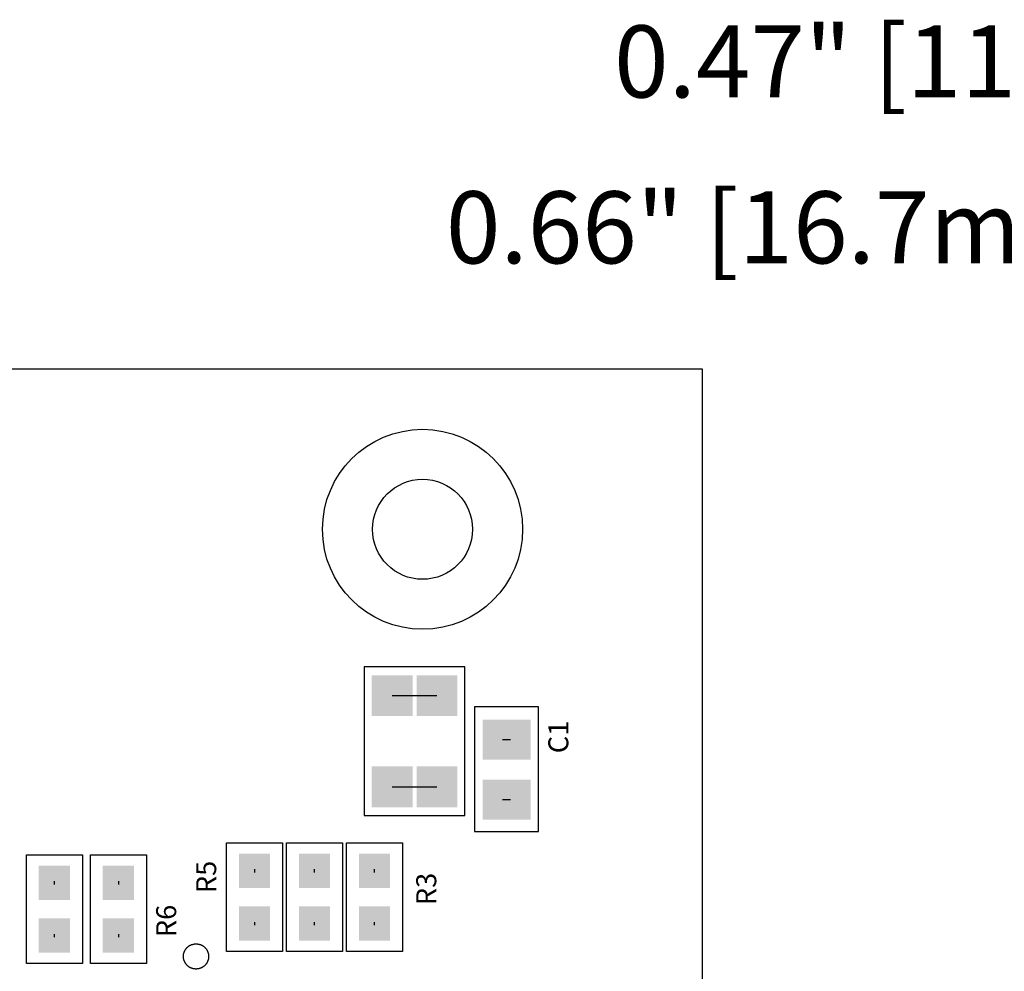
# Model space of a CAD drawing. Extents: x -6.7 to 4.1, y 0.2 to 5.8.
# Drawn here: x -3.2 to -2, y 4.3 to 5.5 of the extents above; entities that cross this region are included whole.
import ezdxf
from ezdxf.enums import TextEntityAlignment as Align

# ---------------------------------------------------------------- set-up
doc = ezdxf.new("R2010")
doc.units = 0
doc.header["$LTSCALE"] = 25
doc.layers.get('0').update_dxf_attribs({"linetype": 'CONTINUOUS'})
doc.layers.get('DEFPOINTS').update_dxf_attribs({"linetype": 'CONTINUOUS'})
doc.layers.add('DIMS', color=5, linetype='CONTINUOUS')
doc.styles.get("Standard").update_dxf_attribs({"font": 'simplex'})
doc.dimstyles.get("Standard").update_dxf_attribs({"dimtxt": 0.18, "dimasz": 0.18, "dimexe": 0.18, "dimexo": 0.0625, "dimgap": 0.09, "dimtad": 0, "dimtih": 1, "dimtoh": 1, "dimzin": 0, "dimcen": 0.09, "dimazin": 3, "dimtfac": 1, "dimtofl": 0, "dimtmove": 0, "dimatfit": 3})

# ---------------------------------------------------------------- blocks, each defined once
blk = doc.blocks.new('*U74')
at = {"layer": 'DIMS', "color": 0, "linetype": 'BYBLOCK'}
blk.add_text('0.66" [16.7mm]', height=0.09, dxfattribs=at).set_placement((-2.7115, 5.2215))
blk = doc.blocks.new('*D15')
at = {"layer": 'DEFPOINTS', "color": 0, "linetype": 'BYBLOCK'}
for p in [(-1.4415, 5.2515), (-0.7835, 5.014), (-1.4415, 4.6635)]:
    blk.add_point(p, dxfattribs=at)
at = {"layer": 'DIMS', "color": 0, "linetype": 'BYBLOCK'}
for p, q in [((-1.4415, 4.7135), (-1.4415, 5.3015)), ((-0.7835, 5.064), (-0.7835, 5.3015)), ((-1.4415, 5.2515), (-1.5415, 5.2515)), ((-0.8835, 5.2515), (-1.3415, 5.2515))]:
    blk.add_line(p, q, dxfattribs=at)
for points in [[(-1.3415, 5.2682), (-1.3415, 5.2348), (-1.4415, 5.2515)], [(-0.8835, 5.2682), (-0.8835, 5.2348), (-0.7835, 5.2515)]]:
    blk.add_solid(points, dxfattribs=at)
at = {"layer": 'DIMS', "linetype": 'BYBLOCK'}
blk.add_blockref('*U74', (0, 0), dxfattribs=at)
blk = doc.blocks.new('*U73')
at = {"layer": 'DIMS', "color": 0, "linetype": 'BYBLOCK'}
blk.add_text('0.47" [11.8mm]', height=0.09, dxfattribs=at).set_placement((-2.5013, 5.4289))
blk = doc.blocks.new('*D16')
at = {"layer": 'DEFPOINTS', "color": 0, "linetype": 'BYBLOCK'}
for p in [(-1.2485, 5.4589), (-1.2485, 5.089), (-0.7835, 5.014)]:
    blk.add_point(p, dxfattribs=at)
at = {"layer": 'DIMS', "color": 0, "linetype": 'BYBLOCK'}
for p, q in [((-1.2485, 5.139), (-1.2485, 5.5089)), ((-0.7835, 5.064), (-0.7835, 5.5089)), ((-1.2485, 5.4589), (-1.3485, 5.4589)), ((-0.8835, 5.4589), (-1.1485, 5.4589))]:
    blk.add_line(p, q, dxfattribs=at)
for points in [[(-1.1485, 5.4756), (-1.1485, 5.4422), (-1.2485, 5.4589)], [(-0.8835, 5.4756), (-0.8835, 5.4422), (-0.7835, 5.4589)]]:
    blk.add_solid(points, dxfattribs=at)
at = {"layer": 'DIMS', "linetype": 'BYBLOCK'}
blk.add_blockref('*U73', (0, 0), dxfattribs=at)

msp = doc.modelspace()

# ---------------------------------------------------------------- linework, layer by layer
for p, q in [((-2.3907, 5.089), (-5.9407, 5.089)), ((-2.3907, 1.309), (-2.3907, 5.089)), ((-2.8137, 4.717), (-2.8137, 4.531)), ((-2.6877, 4.717), (-2.8137, 4.717)), ((-2.6877, 4.531), (-2.6877, 4.717)), ((-2.7787, 4.681), (-2.7227, 4.681)), ((-2.6757, 4.667), (-2.6757, 4.511)), ((-2.5957, 4.667), (-2.6757, 4.667)), ((-2.5957, 4.511), (-2.5957, 4.667)), ((-2.6407, 4.626), (-2.6307, 4.626)), ((-2.7787, 4.567), (-2.7227, 4.567)), ((-2.6407, 4.551), (-2.6307, 4.551)), ((-2.8137, 4.531), (-2.6877, 4.531)), ((-2.6757, 4.511), (-2.5957, 4.511)), ((-2.9857, 4.361), (-2.9857, 4.497)), ((-2.9857, 4.497), (-2.9157, 4.497)), ((-2.9157, 4.497), (-2.9157, 4.361)), ((-2.9107, 4.361), (-2.9107, 4.497)), ((-2.9107, 4.497), (-2.8407, 4.497)), ((-2.8407, 4.497), (-2.8407, 4.361)), ((-2.8357, 4.361), (-2.8357, 4.497)), ((-2.8357, 4.497), (-2.7657, 4.497)), ((-2.7657, 4.497), (-2.7657, 4.361)), ((-3.2357, 4.346), (-3.2357, 4.482)), ((-3.2357, 4.482), (-3.1657, 4.482)), ((-3.1657, 4.482), (-3.1657, 4.346)), ((-3.1557, 4.346), (-3.1557, 4.482)), ((-3.1557, 4.482), (-3.0857, 4.482)), ((-3.0857, 4.482), (-3.0857, 4.346)), ((-2.9507, 4.464), (-2.9507, 4.46)), ((-2.8757, 4.46), (-2.8757, 4.464)), ((-2.8007, 4.46), (-2.8007, 4.464)), ((-3.2007, 4.445), (-3.2007, 4.449)), ((-3.1207, 4.449), (-3.1207, 4.445)), ((-2.9507, 4.398), (-2.9507, 4.394)), ((-2.8757, 4.394), (-2.8757, 4.398)), ((-2.8007, 4.394), (-2.8007, 4.398)), ((-3.2007, 4.379), (-3.2007, 4.383)), ((-3.1207, 4.383), (-3.1207, 4.379)), ((-2.9157, 4.361), (-2.9857, 4.361)), ((-2.8407, 4.361), (-2.9107, 4.361)), ((-2.7657, 4.361), (-2.8357, 4.361)), ((-3.1657, 4.346), (-3.2357, 4.346)), ((-3.0857, 4.346), (-3.1557, 4.346))]:
    msp.add_line(p, q)
for points in [[(-3.0237, 4.3392, 0), (-3.0241, 4.3392, 0), (-3.0245, 4.3392, 0), (-3.0249, 4.3393, 0), (-3.0253, 4.3393, 0), (-3.0256, 4.3393, 0), (-3.026, 4.3394, 0), (-3.0264, 4.3395, 0), (-3.0268, 4.3395, 0), (-3.0272, 4.3396, 0), (-3.0275, 4.3397, 0), (-3.0279, 4.3398, 0), (-3.0283, 4.3399, 0), (-3.0286, 4.34, 0), (-3.029, 4.3401, 0), (-3.0294, 4.3403, 0), (-3.0297, 4.3404, 0), (-3.0301, 4.3406, 0), (-3.0304, 4.3407, 0), (-3.0308, 4.3409, 0), (-3.0311, 4.3411, 0), (-3.0315, 4.3413, 0), (-3.0318, 4.3415, 0), (-3.0321, 4.3417, 0), (-3.0325, 4.3419, 0), (-3.0328, 4.3421, 0), (-3.0331, 4.3423, 0), (-3.0334, 4.3426, 0), (-3.0337, 4.3428, 0), (-3.034, 4.343, 0), (-3.0343, 4.3433, 0), (-3.0346, 4.3436, 0), (-3.0349, 4.3438, 0), (-3.0351, 4.3441, 0), (-3.0354, 4.3444, 0), (-3.0356, 4.3447, 0), (-3.0359, 4.345, 0), (-3.0361, 4.3453, 0), (-3.0364, 4.3456, 0), (-3.0366, 4.3459, 0), (-3.0368, 4.3462, 0), (-3.037, 4.3465, 0), (-3.0372, 4.3469, 0), (-3.0374, 4.3472, 0), (-3.0376, 4.3476, 0), (-3.0378, 4.3479, 0), (-3.0379, 4.3482, 0), (-3.0381, 4.3486, 0), (-3.0383, 4.349, 0), (-3.0384, 4.3493, 0), (-3.0385, 4.3497, 0), (-3.0387, 4.35, 0), (-3.0388, 4.3504, 0), (-3.0389, 4.3508, 0), (-3.039, 4.3511, 0), (-3.0391, 4.3515, 0), (-3.0392, 4.3519, 0), (-3.0392, 4.3523, 0), (-3.0393, 4.3527, 0), (-3.0393, 4.353, 0), (-3.0394, 4.3534, 0), (-3.0394, 4.3538, 0), (-3.0394, 4.3542, 0), (-3.0395, 4.3546, 0), (-3.0395, 4.355, 0), (-3.0395, 4.3554, 0), (-3.0394, 4.3557, 0), (-3.0394, 4.3561, 0), (-3.0394, 4.3565, 0), (-3.0393, 4.3569, 0), (-3.0393, 4.3573, 0), (-3.0392, 4.3577, 0), (-3.0392, 4.3581, 0), (-3.0391, 4.3584, 0), (-3.039, 4.3588, 0), (-3.0389, 4.3592, 0), (-3.0388, 4.3595, 0), (-3.0387, 4.3599, 0), (-3.0385, 4.3603, 0), (-3.0384, 4.3606, 0), (-3.0383, 4.361, 0), (-3.0381, 4.3614, 0), (-3.0379, 4.3617, 0), (-3.0378, 4.3621, 0), (-3.0376, 4.3624, 0), (-3.0374, 4.3627, 0), (-3.0372, 4.3631, 0), (-3.037, 4.3634, 0), (-3.0368, 4.3637, 0), (-3.0366, 4.364, 0), (-3.0364, 4.3644, 0), (-3.0361, 4.3647, 0), (-3.0359, 4.365, 0), (-3.0356, 4.3653, 0), (-3.0354, 4.3655, 0), (-3.0351, 4.3658, 0), (-3.0349, 4.3661, 0), (-3.0346, 4.3664, 0), (-3.0343, 4.3666, 0), (-3.034, 4.3669, 0), (-3.0337, 4.3671, 0), (-3.0334, 4.3674, 0), (-3.0331, 4.3676, 0), (-3.0328, 4.3678, 0), (-3.0325, 4.3681, 0), (-3.0321, 4.3683, 0), (-3.0318, 4.3685, 0), (-3.0315, 4.3687, 0), (-3.0311, 4.3689, 0), (-3.0308, 4.369, 0), (-3.0304, 4.3692, 0), (-3.0301, 4.3694, 0), (-3.0297, 4.3695, 0), (-3.0294, 4.3697, 0), (-3.029, 4.3698, 0), (-3.0286, 4.3699, 0), (-3.0283, 4.37, 0), (-3.0279, 4.3701, 0), (-3.0275, 4.3703, 0), (-3.0272, 4.3703, 0), (-3.0268, 4.3704, 0), (-3.0264, 4.3705, 0), (-3.026, 4.3705, 0), (-3.0256, 4.3706, 0), (-3.0253, 4.3707, 0), (-3.0249, 4.3707, 0), (-3.0245, 4.3707, 0), (-3.0241, 4.3707, 0), (-3.0237, 4.3707, 0)], [(-3.0237, 4.3707, 0), (-3.0233, 4.3707, 0), (-3.0229, 4.3707, 0), (-3.0225, 4.3707, 0), (-3.0222, 4.3707, 0), (-3.0218, 4.3706, 0), (-3.0214, 4.3705, 0), (-3.021, 4.3705, 0), (-3.0206, 4.3704, 0), (-3.0203, 4.3703, 0), (-3.0199, 4.3703, 0), (-3.0195, 4.3701, 0), (-3.0191, 4.37, 0), (-3.0188, 4.3699, 0), (-3.0184, 4.3698, 0), (-3.018, 4.3697, 0), (-3.0177, 4.3695, 0), (-3.0173, 4.3694, 0), (-3.017, 4.3692, 0), (-3.0166, 4.369, 0), (-3.0163, 4.3689, 0), (-3.016, 4.3687, 0), (-3.0156, 4.3685, 0), (-3.0153, 4.3683, 0), (-3.015, 4.3681, 0), (-3.0146, 4.3678, 0), (-3.0143, 4.3676, 0), (-3.014, 4.3674, 0), (-3.0137, 4.3671, 0), (-3.0134, 4.3669, 0), (-3.0131, 4.3666, 0), (-3.0128, 4.3664, 0), (-3.0126, 4.3661, 0), (-3.0123, 4.3658, 0), (-3.012, 4.3655, 0), (-3.0118, 4.3653, 0), (-3.0115, 4.365, 0), (-3.0113, 4.3647, 0), (-3.0111, 4.3644, 0), (-3.0108, 4.364, 0), (-3.0106, 4.3637, 0), (-3.0104, 4.3634, 0), (-3.0102, 4.3631, 0), (-3.01, 4.3627, 0), (-3.0098, 4.3624, 0), (-3.0096, 4.3621, 0), (-3.0095, 4.3617, 0), (-3.0093, 4.3614, 0), (-3.0092, 4.361, 0), (-3.009, 4.3606, 0), (-3.0089, 4.3603, 0), (-3.0088, 4.3599, 0), (-3.0086, 4.3595, 0), (-3.0085, 4.3592, 0), (-3.0084, 4.3588, 0), (-3.0083, 4.3584, 0), (-3.0083, 4.3581, 0), (-3.0082, 4.3577, 0), (-3.0081, 4.3573, 0), (-3.0081, 4.3569, 0), (-3.008, 4.3565, 0), (-3.008, 4.3561, 0), (-3.008, 4.3557, 0), (-3.008, 4.3554, 0), (-3.008, 4.355, 0), (-3.008, 4.3546, 0), (-3.008, 4.3542, 0), (-3.008, 4.3538, 0), (-3.008, 4.3534, 0), (-3.0081, 4.353, 0), (-3.0081, 4.3527, 0), (-3.0082, 4.3523, 0), (-3.0083, 4.3519, 0), (-3.0083, 4.3515, 0), (-3.0084, 4.3511, 0), (-3.0085, 4.3508, 0), (-3.0086, 4.3504, 0), (-3.0088, 4.35, 0), (-3.0089, 4.3497, 0), (-3.009, 4.3493, 0), (-3.0092, 4.349, 0), (-3.0093, 4.3486, 0), (-3.0095, 4.3482, 0), (-3.0096, 4.3479, 0), (-3.0098, 4.3476, 0), (-3.01, 4.3472, 0), (-3.0102, 4.3469, 0), (-3.0104, 4.3465, 0), (-3.0106, 4.3462, 0), (-3.0108, 4.3459, 0), (-3.0111, 4.3456, 0), (-3.0113, 4.3453, 0), (-3.0115, 4.345, 0), (-3.0118, 4.3447, 0), (-3.012, 4.3444, 0), (-3.0123, 4.3441, 0), (-3.0126, 4.3438, 0), (-3.0128, 4.3436, 0), (-3.0131, 4.3433, 0), (-3.0134, 4.343, 0), (-3.0137, 4.3428, 0), (-3.014, 4.3426, 0), (-3.0143, 4.3423, 0), (-3.0146, 4.3421, 0), (-3.015, 4.3419, 0), (-3.0153, 4.3417, 0), (-3.0156, 4.3415, 0), (-3.016, 4.3413, 0), (-3.0163, 4.3411, 0), (-3.0166, 4.3409, 0), (-3.017, 4.3407, 0), (-3.0173, 4.3406, 0), (-3.0177, 4.3404, 0), (-3.018, 4.3403, 0), (-3.0184, 4.3401, 0), (-3.0188, 4.34, 0), (-3.0191, 4.3399, 0), (-3.0195, 4.3398, 0), (-3.0199, 4.3397, 0), (-3.0203, 4.3396, 0), (-3.0206, 4.3395, 0), (-3.021, 4.3395, 0), (-3.0214, 4.3394, 0), (-3.0218, 4.3393, 0), (-3.0222, 4.3393, 0), (-3.0225, 4.3393, 0), (-3.0229, 4.3392, 0), (-3.0233, 4.3392, 0), (-3.0237, 4.3392, 0)]]:
    msp.add_polyline3d(points)
at = {"linetype": 'BYBLOCK'}
for radius in [0.125, 0.0625]:
    msp.add_circle((-2.7407, 4.889), radius, dxfattribs=at)
for points in [[(-2.8042, 4.7065), (-2.7532, 4.7065), (-2.8042, 4.6555), (-2.7532, 4.6555)], [(-2.7482, 4.7065), (-2.6972, 4.7065), (-2.7482, 4.6555), (-2.6972, 4.6555)], [(-2.6657, 4.651), (-2.6157, 4.651), (-2.6657, 4.601), (-2.6157, 4.601)], [(-2.6557, 4.651), (-2.6057, 4.651), (-2.6557, 4.601), (-2.6057, 4.601)], [(-2.8042, 4.5925), (-2.7532, 4.5925), (-2.8042, 4.5415), (-2.7532, 4.5415)], [(-2.7482, 4.5925), (-2.6972, 4.5925), (-2.7482, 4.5415), (-2.6972, 4.5415)], [(-2.6657, 4.576), (-2.6157, 4.576), (-2.6657, 4.526), (-2.6157, 4.526)], [(-2.6557, 4.576), (-2.6057, 4.576), (-2.6557, 4.526), (-2.6057, 4.526)], [(-2.9312, 4.4835), (-2.9312, 4.4445), (-2.9702, 4.4835), (-2.9702, 4.4445)], [(-2.9312, 4.4795), (-2.9312, 4.4405), (-2.9702, 4.4795), (-2.9702, 4.4405)], [(-2.8952, 4.4445), (-2.8952, 4.4835), (-2.8562, 4.4445), (-2.8562, 4.4835)], [(-2.8952, 4.4405), (-2.8952, 4.4795), (-2.8562, 4.4405), (-2.8562, 4.4795)], [(-2.8202, 4.4445), (-2.8202, 4.4835), (-2.7812, 4.4445), (-2.7812, 4.4835)], [(-2.8202, 4.4405), (-2.8202, 4.4795), (-2.7812, 4.4405), (-2.7812, 4.4795)], [(-3.2202, 4.4295), (-3.2202, 4.4685), (-3.1812, 4.4295), (-3.1812, 4.4685)], [(-3.1012, 4.4685), (-3.1012, 4.4295), (-3.1402, 4.4685), (-3.1402, 4.4295)], [(-3.2202, 4.4255), (-3.2202, 4.4645), (-3.1812, 4.4255), (-3.1812, 4.4645)], [(-3.1012, 4.4645), (-3.1012, 4.4255), (-3.1402, 4.4645), (-3.1402, 4.4255)], [(-2.9312, 4.4175), (-2.9312, 4.3785), (-2.9702, 4.4175), (-2.9702, 4.3785)], [(-2.8952, 4.3785), (-2.8952, 4.4175), (-2.8562, 4.3785), (-2.8562, 4.4175)], [(-2.8202, 4.3785), (-2.8202, 4.4175), (-2.7812, 4.3785), (-2.7812, 4.4175)], [(-2.9312, 4.4135), (-2.9312, 4.3745), (-2.9702, 4.4135), (-2.9702, 4.3745)], [(-2.8952, 4.3745), (-2.8952, 4.4135), (-2.8562, 4.3745), (-2.8562, 4.4135)], [(-2.8202, 4.3745), (-2.8202, 4.4135), (-2.7812, 4.3745), (-2.7812, 4.4135)], [(-3.2202, 4.3635), (-3.2202, 4.4025), (-3.1812, 4.3635), (-3.1812, 4.4025)], [(-3.2202, 4.3595), (-3.2202, 4.3985), (-3.1812, 4.3595), (-3.1812, 4.3985)], [(-3.1012, 4.4025), (-3.1012, 4.3635), (-3.1402, 4.4025), (-3.1402, 4.3635)], [(-3.1012, 4.3985), (-3.1012, 4.3595), (-3.1402, 4.3985), (-3.1402, 4.3595)]]:
    msp.add_solid(points)

# ---------------------------------------------------------------- texts
for s, p in [('C1', (-2.5507, 4.609)), ('R5', (-2.9907, 4.434)), ('R3', (-2.7157, 4.419)), ('R6', (-3.0407, 4.379))]:
    msp.add_text(s, height=0.025, rotation=90).set_placement(p, align=Align.BOTTOM_LEFT)

# ---------------------------------------------------------------- dimensions: what is measured, and where the dimension line sits
at = {"layer": 'DIMS', "linetype": 'BYBLOCK'}
for base, p1, p2, picture, middle in [((-1.24845635, 5.4588901282), (-0.78345635, 5.0139739424), (-1.24845635, 5.0889739424), '*D16', (-1.9698849214, 5.4588901282)), ((-1.4415, 5.2515), (-0.7835, 5.014), (-1.4415, 4.6635), '*D15', (-2.1715, 5.2515))]:
    dim = msp.add_linear_dim(base=base, p1=p1, p2=p2, dimstyle='Standard', dxfattribs=at)
    dim.commit()
    dim.dimension.update_dxf_attribs({"geometry": picture, "text_midpoint": middle})

doc.saveas('drawing.dxf')
